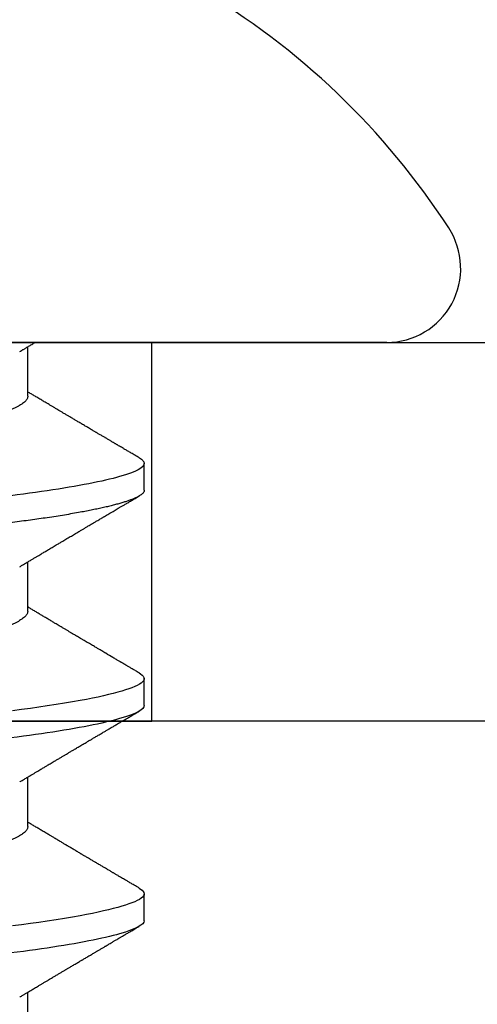
# Model space of a CAD drawing. Units: inches. Extents: x 0 to 538, y -3 to 43.
# Drawn here: x 6 to 6, y 2 to 3 of the extents above; entities that cross this region are included whole.
import ezdxf

# ---------------------------------------------------------------- set-up
doc = ezdxf.new("R2010")
doc.units = ezdxf.units.IN
doc.header["$LTSCALE"] = 0.25
doc.header["$MEASUREMENT"] = 0
doc.layers.add('Arcadia-Profile', color=6, linetype='Continuous')

# ---------------------------------------------------------------- blocks, each defined once
blk = doc.blocks.new('Clip OPG1999-11')
at = {"layer": 'Arcadia-Profile'}
for points in [[(-2.000000000000001, -0.875), (2.000000000000002, -0.875), (2.000000000000002, 0), (-2.000000000000001, 0)], [(2.000000000000002, 0), (-2.000000000000001, 0), (-2.000000000000001, -0.125), (2.000000000000002, -0.125)], [(-1.389500000000001, -0.125), (-1.610500000000001, -0.125), (-1.610500000000001, 0), (-1.389500000000001, 0)]]:
    blk.add_lwpolyline(points, close=True, dxfattribs=at)
blk = doc.blocks.new('*U23')
at = {"layer": 'Arcadia-Profile'}
for p, q in [((0, 0.1880594397940647), (0, -0.1880594397940647)), ((0.04881250045374586, 0.1079999986800151), (0.03993750037124677, 0.1079999986800151)), ((0.1198125056970181, 0.1079999986800151), (0.110937505614519, 0.1079999986800151)), ((0.190812506357009, 0.1079999986800151), (0.1819374971079508, 0.1079999986800151)), ((0.01775000016499817, 0.06957012257745232), (0.001437988054055594, 0.06957012257745232)), ((0.08875000082499085, 0.06957012257745232), (0.07243800489875696, 0.06957012257745232)), ((0.1597500014849835, 0.06957012257745232), (0.143437996392187, 0.06957012257745232)), ((0.2307500021449762, 0.06957012257745232), (0.2144379970521797, 0.06957012257745232))]:
    blk.add_line(p, q, dxfattribs=at)
at = {"layer": 'Arcadia-Profile', "flags": 128}
for points in [[(0.1090448949552467, 0.1063153956203347), (0.1093637354424928, 0.1068223522700547), (0.1097723990598478, 0.1073425087674491), (0.1101713186229833, 0.1077101520248456), (0.1105598708057585, 0.107928169508924), (0.110937505614519, 0.1079999986800151), (0.111286659918612, 0.1079385002230411), (0.1116452099476106, 0.1077519790421619), (0.1120127157065944, 0.1074376668359913), (0.112388700534396, 0.1069931986318209), (0.1127726327704863, 0.1064166036190604), (0.1131639440880861, 0.105706378481726), (0.1135620203276204, 0.1048614965649963), (0.1139323127211114, 0.1039682518730403), (0.1143071975616063, 0.1029613509926763), (0.1146861340220138, 0.101841105586975), (0.1150685446089952, 0.1006082306476848), (0.1154538334960957, 0.09926378949586923), (0.1158413956902944, 0.0978092212815862), (0.1162305986988912, 0.0962463684835746), (0.1166208283623078, 0.09457739441020196), (0.1170114338547208, 0.092804838198834), (0.1174017735168675, 0.09093159648271021), (0.1177912331891697, 0.08896085005845711), (0.1181791620458057, 0.08689612805201552), (0.1186335576354125, 0.08434724663277393), (0.1190839657710363, 0.08167980491505089), (0.1195294239637814, 0.07890095281633824), (0.1199689880578774, 0.07601822066640063), (0.1203698417653598, 0.07326416411487946), (0.1207642147142955, 0.07043429093828246), (0.1211514652454255, 0.06753518272732473), (0.1215310158654113, 0.06457354482129274)], [(0.1800447489502641, 0.1063151572897518), (0.1803637269359264, 0.1068223522700547), (0.1807724088864013, 0.1073425087674491), (0.1811713192829778, 0.1077101520248456), (0.1815598714657511, 0.107928169508924), (0.1819374971079508, 0.1079999986800151), (0.1822866697451655, 0.1079385002230411), (0.1826452106076033, 0.1077519790421619), (0.1830127163665871, 0.1074376668359913), (0.1833887103609495, 0.1069931986318209), (0.1837726425970381, 0.1064166036190604), (0.1841639447480787, 0.105706378481726), (0.1845620301541722, 0.1048614965649963), (0.1849323042145432, 0.1039682518730403), (0.185307198221599, 0.1029613509926763), (0.1856861438485673, 0.101841105586975), (0.1860685544355505, 0.1006082306476848), (0.1864538433226492, 0.09926378949586923), (0.1868413871837262, 0.0978092212815862), (0.1872305993588839, 0.0962463684835746), (0.1876208198557396, 0.09457739441020196), (0.1880114253481509, 0.092804838198834), (0.1884017741768602, 0.09093159648271021), (0.1887912246825998, 0.08896085005845711), (0.1891791535392358, 0.08689612805201552), (0.1896335582954052, 0.08434724663277393), (0.190083966431029, 0.08167980491505089), (0.1905294246237741, 0.07890095281633824), (0.1909689978844327, 0.07601822066640063), (0.1913698332587916, 0.07326416411487946), (0.1917642153742882, 0.07043429093828246), (0.1921514659054182, 0.06753518272732473), (0.1925310165254039, 0.06457354482129274)]]:
    blk.add_lwpolyline(points, dxfattribs=at)
at = {"layer": 'Arcadia-Profile'}
for centre, radius, start, end in [((-0.02444055919093557, 0.1880594433771674), 0.02444055919093689, 7.63333123551244e-14, 122.9948532414494), ((0.09766265544913111, 0), 0.2486626572739934, 122.9948532414491, 149.6224491993525)]:
    blk.add_arc(centre, radius, start, end, dxfattribs=at)
for points, knots in [([(0.03804472013059623, 0.1063151206235085), (0.03815131130489391, 0.1064906242117609), (0.03839631949484712, 0.1068940330002603), (0.03877237013533019, 0.1073645878508036), (0.03917126878997124, 0.1077326140390222), (0.03956026026133586, 0.1079582175541804), (0.03981214337026273, 0.1079861147994445), (0.03993750037124677, 0.1079999986800151)], [0, 0, 0, 0, 0.1631474425696447, 0.3750072167123124, 0.5851847997029246, 0.7935550752393026, 1, 1, 1, 1]), ([(0.03993750048265454, 0.1080000013052005), (0.04121849640782038, 0.1080000013052005), (0.04271170071610086, 0.1053715279884817), (0.04584006603643331, 0.094423278532771), (0.0474665017596454, 0.08611488941719347), (0.0497202353219528, 0.07096988703325957), (0.05044074958593114, 0.0654932656647893), (0.0517869065537564, 0.05407080236389339), (0.05241326382184042, 0.04813669711564073), (0.05452154632239825, 0.02889490753308221), (0.05610213462172275, 0.01446925657586862), (0.05927286677028221, -0.01446925655465181), (0.06085345506970619, -0.02889490751277046), (0.06296173757051093, -0.04813669709758139), (0.06358809483869088, -0.05407080234668671), (0.06493425180633494, -0.06549326564849745), (0.06565476607023157, -0.07096988701761964), (0.06790849963236312, -0.08611488940405776), (0.06953493535554145, -0.09442327852206667), (0.07266330067599647, -0.1053715279831318), (0.07415650498443327, -0.1080000013027265), (0.07543750090979984, -0.1080000013052009)], [0, 0, 0, 0, 0.1249999999999999, 0.1249999999999999, 0.2499999999999999, 0.2499999999999999, 0.3124999999999999, 0.3124999999999999, 0.3749999999999998, 0.3749999999999998, 0.4999999999999998, 0.4999999999999998, 0.6249999999999998, 0.6249999999999998, 0.6874999999999997, 0.6874999999999997, 0.7499999999999997, 0.7499999999999997, 0.8749999999999998, 0.8749999999999998, 1, 1, 1, 1]), ([(0.04881250045374586, 0.1079999986800151), (0.04892843879060038, 0.1079881510786032), (0.04916132113389793, 0.1079643531075933), (0.04952026391746855, 0.1077707670543959), (0.04988768463125126, 0.1074583449164668), (0.05026369574498801, 0.1070133450317532), (0.05064763670102046, 0.1064368694793685), (0.05103895178908502, 0.1057265876213092), (0.05142589525169328, 0.1049053438563177), (0.05180731559674179, 0.1039852167364286), (0.05218220601193835, 0.1029783152292016), (0.05256114903653497, 0.1018580589948463), (0.05294355735112077, 0.1006251869837231), (0.05332884634838919, 0.09928074896556938), (0.05371639950566021, 0.09782618079934702), (0.0541056085935665, 0.09626333947795507), (0.05449582343133486, 0.09459437434582574), (0.05488642751602058, 0.09282182687474405), (0.05527677417357246, 0.09094860101045166), (0.0556662287252756, 0.08897786352883053), (0.05607716344538005, 0.0867906546666748), (0.05650854064224475, 0.08437091122909601), (0.0569589511023576, 0.08170348321626619), (0.05740441002474483, 0.07892463815963913), (0.05783316768807545, 0.0761128110973055), (0.05824483420354198, 0.07328443641854543), (0.05863920871007267, 0.07045453502103127), (0.05902646675799872, 0.06755539442560421), (0.05940603341038653, 0.06459370066739334), (0.05977734158101811, 0.06157621456422424), (0.06013990086751875, 0.05850969865102273), (0.06050538326644528, 0.05529462996627243), (0.06087439249877846, 0.05191044059091166), (0.06126655326498209, 0.04833578532019489), (0.06166885165878355, 0.04466289319578065), (0.06208165283702982, 0.04089566139160494), (0.06248036541547997, 0.03725667576956049), (0.06286288301119569, 0.03376549505171811), (0.06322741262151865, 0.03043859421878858), (0.06359712043206045, 0.0270642934258527), (0.06397150548783159, 0.02364741391465497), (0.06434999571339262, 0.0201929810754331), (0.06475485900909206, 0.01649789695124726), (0.06518602925952877, 0.01256272460065633), (0.06564312134008432, 0.008390973930859413), (0.0661022871354433, 0.004200248358845915), (0.06655109345330601, 0.000104119046798079), (0.06698850292358571, -0.00388804410978727), (0.06741368346238197, -0.007768541254031813), (0.06783721128744702, -0.01163398063882637), (0.06825828338784135, -0.01547695924901449), (0.06867608350441401, -0.01929021490958815), (0.06908987342523787, -0.02306667678290042), (0.06951239629822048, -0.02692301314567613), (0.06994238290207022, -0.03084734728528149), (0.0703783294151954, -0.0348261477444658), (0.07080585451645938, -0.03872807701022696), (0.07122417277334137, -0.04254585367775787), (0.07163246131124268, -0.04627278696152493), (0.0720304230037847, -0.04990277150019562), (0.07241700028733433, -0.05343869444138294), (0.07279913460035914, -0.05689746009844088), (0.07319390018326644, -0.06029368593862516), (0.0735962185785155, -0.06361366730020146), (0.07400631454634166, -0.06685025664146726), (0.0744230589636885, -0.06999648034721284), (0.07484823246341676, -0.0730631335895926), (0.07527020777593663, -0.07596749111179024), (0.07568768255936043, -0.07871029843258492), (0.0760994425396806, -0.08129359604800213), (0.07651557280161114, -0.08378234074776225), (0.07693530531350667, -0.08617085472774422), (0.07735783982047373, -0.08845369454546548), (0.07778240257553293, -0.0906258500525503), (0.07819630233503894, -0.09262552750603126), (0.07859875082126422, -0.0944599347640982), (0.07898902218077986, -0.09613706998822513), (0.07937832154002322, -0.09770827491364908), (0.07976603021447914, -0.09917133424118107), (0.08015151906602114, -0.1005244201068831), (0.08053417684326192, -0.1017660284270181), (0.08091340648016754, -0.1028950785386136), (0.081288632708997, -0.1039108403342133), (0.08165928993557259, -0.1048129609484758), (0.08202486687673982, -0.1056014390249644), (0.08238484110072086, -0.1062766746991435), (0.08275959092288332, -0.1068725239838284), (0.08314743759267884, -0.1073661674289403), (0.08354625572356866, -0.1077338297271653), (0.08393524849699574, -0.1079518796658459), (0.08430319611883164, -0.1080221209539949), (0.08466130166283037, -0.1079589480336192), (0.08502029010445256, -0.1077717353580376), (0.08538760052768168, -0.1074599632900211), (0.08576398345684311, -0.1070058094322852), (0.08603711623156762, -0.1066201869275702), (0.08618606328001377, -0.106347195831813), (0.08620529935751264, -0.106311939826881)], [0, 0, 0, 0, 0.01016213659209906, 0.02041242134982522, 0.03074591074460373, 0.04115737421794577, 0.05164131176348427, 0.06219196380274786, 0.07280331698685287, 0.08257846948507717, 0.09239444412270405, 0.1022461445774501, 0.1121283655166652, 0.1220357947217507, 0.1319630600289922, 0.1419046663470133, 0.1518551355390845, 0.1618089282889176, 0.1717604643244627, 0.1817042503559142, 0.1916347279128974, 0.2033138068192652, 0.2149579949620966, 0.2265586058760375, 0.238107169895546, 0.2487432909861226, 0.2593214270477507, 0.2698354890043412, 0.2802795587687488, 0.2906480536490996, 0.3009356144107426, 0.3111371737249982, 0.322294107899156, 0.333541641002681, 0.3448913233977466, 0.356336246785175, 0.3678691281027577, 0.377541710730969, 0.3872654355476093, 0.3970354952767584, 0.4068469576217673, 0.4166947494310446, 0.4265736739372022, 0.4382492497753868, 0.4499518924109833, 0.4616726444691001, 0.4734024736668253, 0.4842601334974889, 0.495110594280722, 0.5059466828776559, 0.5167612867298289, 0.5275473791327719, 0.5382980525940078, 0.5490065234660431, 0.5607290944126145, 0.5723841003353746, 0.5839633065548915, 0.5954588422648489, 0.6068632013162812, 0.6181692684244281, 0.6293703138354219, 0.6405384756965508, 0.6518106982494695, 0.6631834808076553, 0.6744443200328286, 0.6857884151566895, 0.6972084419299014, 0.7086967263577525, 0.7193845052835499, 0.7301174238444869, 0.7408887443132373, 0.7516916557139385, 0.7625191461905677, 0.7733641581522822, 0.7842195363452971, 0.7941733501845322, 0.8041242763816937, 0.8140667849371827, 0.8239953415164154, 0.8339045259328873, 0.8437888993985102, 0.8536431599067237, 0.8634621043728544, 0.8732406219408149, 0.8829737487648698, 0.8926566669896446, 0.9022847061543025, 0.9135553062519985, 0.9247364196438749, 0.9358213859026018, 0.9468039277854674, 0.9569660631644765, 0.9672163479222028, 0.9775498360613053, 0.9879613008096574, 0.9984452370622199, 1, 1, 1, 1]), ([(0.1198125014858746, 0.1080000013052005), (0.1210934974135469, 0.1080000012552511), (0.1225867017229412, 0.1053715278869105), (0.1257150670417992, 0.09442327834877817), (0.1273415027624321, 0.08611488920320953), (0.1295952363193749, 0.07096988679848293), (0.1303157505813353, 0.0654932654269067), (0.1316619075449843, 0.05407080212641491), (0.1322882648136741, 0.04813669687350552), (0.1343965473149673, 0.02889490728424571), (0.135977135613512, 0.01446925633415308), (0.1391478677583553, -0.01446925676244559), (0.1407284560548945, -0.02889490769425906), (0.1428367385512068, -0.04813669723805925), (0.1434630958179532, -0.05407080247375795), (0.1448092527853007, -0.06549326575577785), (0.1455297670488491, -0.07096988711419927), (0.1477835006093606, -0.08611488946836543), (0.1494099363306844, -0.0944232785648631), (0.1525383016470521, -0.1053715279948952), (0.1540315059533164, -0.1080000013052009), (0.1553125018769812, -0.1080000013052009)], [0, 0, 0, 0, 0.1250000000000002, 0.1250000000000002, 0.2500000000000003, 0.2500000000000003, 0.3125000000000003, 0.3125000000000003, 0.3750000000000003, 0.3750000000000003, 0.5000000000000001, 0.5000000000000001, 0.6249999999999999, 0.6249999999999999, 0.6874999999999999, 0.6874999999999999, 0.7499999999999999, 0.7499999999999999, 0.8749999999999999, 0.8749999999999999, 1, 1, 1, 1]), ([(0.1908125023421565, 0.1080000013052005), (0.1920934982697169, 0.1080000012575799), (0.193586702579065, 0.1053715278916294), (0.1967150678980012, 0.09442327835727626), (0.1983415036187566, 0.08611488921305943), (0.2005952371759534, 0.070969886809229), (0.2013157514380097, 0.06549326543777356), (0.2026619084018542, 0.05407080213721738), (0.2032882656705208, 0.04813669688449407), (0.2053965481717892, 0.02889490729545274), (0.2069771364703747, 0.01446925634496621), (0.210147868615401, -0.01446925675329602), (0.2117284569120788, -0.02889490768635516), (0.2138367394085989, -0.04813669723205605), (0.2144630966754093, -0.05407080246836982), (0.2158092536427798, -0.06549326575131609), (0.2165297679063478, -0.07096988711023), (0.2187835014669517, -0.08611488946585633), (0.2204099371883643, -0.09442327856328969), (0.2235383025049291, -0.1053715279945808), (0.2250315068112911, -0.1080000013052014), (0.2263125027350306, -0.1080000013052009)], [0, 0, 0, 0, 0.125, 0.125, 0.2499999999999999, 0.2499999999999999, 0.3124999999999999, 0.3124999999999999, 0.3749999999999998, 0.3749999999999998, 0.4999999999999997, 0.4999999999999997, 0.6249999999999997, 0.6249999999999997, 0.6874999999999997, 0.6874999999999997, 0.7499999999999997, 0.7499999999999997, 0.8749999999999998, 0.8749999999999998, 1, 1, 1, 1]), ([(0.03804499971070285, 0.1063201072326296), (0.03777644617552056, 0.1058622494534123), (0.0372660022983311, 0.1049919920581188), (0.03653999079263137, 0.103754852120129), (0.03589375984969223, 0.1026540386788013), (0.03532728884302294, 0.1016894372054602), (0.03484060157078162, 0.1008609316847306), (0.03443368878714992, 0.1001684287346962), (0.03411242102860257, 0.09962179700559615), (0.03387074242516164, 0.09921066116717414), (0.03368409796408933, 0.0988931807675355), (0.03351720121809088, 0.09860932296185876), (0.03334667719735585, 0.09831933007642846), (0.03316825267643964, 0.0980159278655619), (0.03297079038728157, 0.09768019945191986), (0.03275543419847438, 0.09731408658989471), (0.03252272406274592, 0.09691854802545974), (0.03228417706390729, 0.09651314361688224), (0.03202904353807057, 0.09607962351936417), (0.03178311176094795, 0.09566181318865352), (0.03154218289470734, 0.09525257859597014), (0.03131205246524615, 0.0948617395616771), (0.0310619624175601, 0.09443706752367431), (0.03079190074622318, 0.09397858738221698), (0.03051404639683675, 0.09350695907513717), (0.03025207181871536, 0.0930623958029515), (0.030036836434439, 0.09269718762489276), (0.02988298517463761, 0.09243619340458631), (0.02977181505330151, 0.09224760808405641), (0.02965104665915419, 0.09204277716549347), (0.02948817003214188, 0.09176651927516577), (0.02925504283843239, 0.09137121252070335), (0.02896228627268016, 0.09087486249639953), (0.02860559010481012, 0.0902702776412907), (0.02825056025408657, 0.08966872527583591), (0.02790746492357954, 0.08908754636039928), (0.02758569701822822, 0.08854263875429469), (0.02724215516789386, 0.08796103649216347), (0.0268782082653729, 0.0873450743028994), (0.0265156892954046, 0.08673173648118082), (0.02618204024522797, 0.08616744831608614), (0.02588611992410961, 0.08566707861714962), (0.02550192603210633, 0.08501766608668015), (0.02503022287804946, 0.08422063626335641), (0.02448719535638588, 0.08330362637692978), (0.02396055262981811, 0.08241475402465381), (0.02344167953248544, 0.08153947114881666), (0.02292473881896484, 0.08066797689887162), (0.02244785707589791, 0.07986444627063038), (0.0219865803376198, 0.07908763112080974), (0.02152114665844529, 0.07830424778326739), (0.02103269560436338, 0.07748258150955456), (0.02055322819528627, 0.07667655291450659), (0.02011470473059873, 0.07593978732732598), (0.01973787403553118, 0.07530703238146996), (0.01939486805804513, 0.0747313262230076), (0.0190513810752666, 0.07415509792726871), (0.01868249433374203, 0.07353654659760789), (0.01830256861342505, 0.07289985491149542), (0.01793601617162821, 0.07228592061221795), (0.01759452567694275, 0.07171426941133108), (0.01727870922224106, 0.07118585815174816), (0.01696345895370754, 0.07065866106391239), (0.01664363005028946, 0.07012404950817963), (0.01642328310290608, 0.06975600375799695), (0.01631199707205511, 0.06957012257745232)], [0, 0, 0, 0, 0.03729999795076401, 0.07089668568383163, 0.1007932929419186, 0.1269926085394096, 0.1494972104443175, 0.1683087630400002, 0.1834292948324273, 0.1940483582347159, 0.2018183946294743, 0.2093062548008175, 0.2171856369292381, 0.2254565414086436, 0.2340380799306006, 0.244553572243026, 0.2553021870373189, 0.2662841302987471, 0.2776050783302709, 0.2906473422890039, 0.3003502002813458, 0.3109735083405301, 0.3225168770776511, 0.3349797642269884, 0.3483619779784598, 0.3609791110430572, 0.3712369951866735, 0.3781480784579675, 0.3822667824281555, 0.3866189597907582, 0.3948561985066311, 0.404801301437812, 0.4188667681387083, 0.4353481519163849, 0.4541261024399599, 0.4679480429659122, 0.4827699064102994, 0.4985909934752531, 0.5154107871428123, 0.5330403710563989, 0.5486519804407262, 0.5614720383044575, 0.5738879650425232, 0.6016710794346489, 0.6265474157123607, 0.6487710876154734, 0.6742671163474678, 0.6980429285921327, 0.7199683122396081, 0.7399218767956105, 0.7615234518109701, 0.7839946828886594, 0.8070868671801048, 0.8274212581913284, 0.8442389932599398, 0.8588341535358361, 0.8745084876255727, 0.8913749585563812, 0.909438350538461, 0.9266046669786933, 0.9416164651861455, 0.9562266095125842, 0.9698590709690962, 0.9847773504565411, 1, 1, 1, 1]), ([(0.07404372511874513, 0.06689210723174943), (0.07387062612082573, 0.06718046173642733), (0.0735469456499942, 0.06771966024688192), (0.07309560466667975, 0.06847237291736397), (0.07271122830794852, 0.069113832657961), (0.07237840800581452, 0.06966958767753129), (0.07207635023202386, 0.07017424838320219), (0.07178507309848925, 0.07066111042759582), (0.07142299638842253, 0.07126662339800172), (0.07099757097104131, 0.07197849930474032), (0.07051553579103143, 0.07278573366454433), (0.06999272982981708, 0.07366184378544016), (0.06940337592831725, 0.07465026077465398), (0.06871921833883299, 0.07579870682735912), (0.06799486723664572, 0.0770158011021631), (0.06735657794476069, 0.07808930139642056), (0.06682960984401554, 0.07897621570561464), (0.06644280540874803, 0.07962754442031317), (0.06611144590270612, 0.08018576373098929), (0.0658173556305961, 0.08068134679117822), (0.06551164050338798, 0.08119668592268825), (0.06514582916557998, 0.08181356930424766), (0.06473609051777274, 0.0825048108357298), (0.06430730887140967, 0.08322852321427687), (0.06388424909641621, 0.08394287802283662), (0.06346446054555344, 0.08465202353797752), (0.06304798019757385, 0.08535584538568886), (0.0626444148759937, 0.08603814020808498), (0.06227961750930788, 0.08665510605126903), (0.06196686530464035, 0.08718422772589474), (0.06170761806201952, 0.08762292837748431), (0.06147201305216932, 0.08802170571407064), (0.06123999705936001, 0.08841451293234615), (0.060993765819644, 0.08883142437257385), (0.06071132418447256, 0.08930979660995053), (0.06037958603422666, 0.08987178151778652), (0.05998449402725825, 0.09054130891220824), (0.05953125112940327, 0.09130962399012299), (0.05910295671866805, 0.09203594756780342), (0.05871481730342332, 0.09269437498440825), (0.05839942977102552, 0.09322951191974527), (0.05810945182806293, 0.09372167865758119), (0.05786628178055331, 0.09413445741599435), (0.05767400747695106, 0.09446091591883432), (0.05752582128973316, 0.09471251052424767), (0.05737239584343357, 0.09497307234994734), (0.05717279018369936, 0.0953120667211822), (0.05689467143034754, 0.09578449115754895), (0.05657107923282112, 0.09633426700374326), (0.05618128273815515, 0.0969966874583017), (0.05576490856490679, 0.0977044896044128), (0.05533604127563052, 0.09843372459018651), (0.05492938260355373, 0.09912536438963171), (0.05451161939840077, 0.09983609149829187), (0.05405213057878555, 0.1006179918062293), (0.05351055994141873, 0.1015398624717974), (0.05288859361055387, 0.1025989219922443), (0.05219148208964342, 0.1037864196764477), (0.05145882157936299, 0.1050349025298245), (0.0509598418075452, 0.1058856274415594), (0.05070498278116631, 0.106320143898873)], [0, 0, 0, 0, 0.02202127790474514, 0.04117792526880956, 0.05746547749747186, 0.07098457196243994, 0.0835926768823654, 0.0959751724792865, 0.1081317193805355, 0.1297865311452261, 0.1502749371187684, 0.1696925470131249, 0.1965877658558378, 0.2256234402973248, 0.2572197805261767, 0.2893232724379106, 0.307398206626998, 0.3247688677248986, 0.3389235970361427, 0.3499031513811721, 0.3625008823277728, 0.3781567622237325, 0.3968628972262642, 0.4151179054495201, 0.4332382471070301, 0.4512241577640018, 0.4690755765593375, 0.4867850656649971, 0.503128106504001, 0.516005534708609, 0.5270291316178205, 0.5364929393627375, 0.5463326175776222, 0.5569000770200788, 0.5681961390513157, 0.5827065509647785, 0.599629375807296, 0.6190976896831494, 0.6411137977394756, 0.6548386860053445, 0.6691424371021196, 0.6817855033131753, 0.6922421036079578, 0.7005116947741261, 0.7065934032875529, 0.7113610774723297, 0.7203101723750156, 0.7323512241158153, 0.7472555987365516, 0.7620796769566399, 0.7826758495248832, 0.8010239421672156, 0.8174726935154571, 0.8352100870208006, 0.8550036465109491, 0.8768543193863679, 0.9052161490653817, 0.935421698922232, 0.9670159716536252, 1, 1, 1, 1]), ([(0.109045169952072, 0.1063204005625775), (0.1088143625418052, 0.1059268839155636), (0.1083766441803071, 0.1051805930501435), (0.107755653467887, 0.1041223238288476), (0.1072062058067047, 0.1031862444031897), (0.1067282945345447, 0.1023722664626212), (0.1063219194319611, 0.101680306583138), (0.1060067859042348, 0.1011438294819857), (0.1057724726558753, 0.1007449993373322), (0.1056085419789685, 0.1004660137582656), (0.105482525806929, 0.1002515502225978), (0.1053476896686973, 0.1000221088844158), (0.1051745635061039, 0.0997275169894003), (0.1049359811225283, 0.09932162324116556), (0.1046491789721529, 0.09883379066528297), (0.1043225004283634, 0.09827818824683954), (0.1036320731211404, 0.09710427561650326), (0.1029194454120805, 0.09589324004587185), (0.1022017425877131, 0.09467440824206941), (0.1018349336848789, 0.0940516274406944), (0.1015085301132466, 0.09349759602890417), (0.1012257277061739, 0.09301766866838435), (0.1009595720178567, 0.09256610507983032), (0.1006776397702129, 0.09208785361460992), (0.1003502923849169, 0.09153269553850718), (0.09998037339153854, 0.09090551634161104), (0.09958483745917235, 0.09023510519236977), (0.09918063954912704, 0.08955024435181258), (0.0987763816450471, 0.0888655272580432), (0.09834804583424628, 0.08814026697357003), (0.09790527287257866, 0.08739084292659927), (0.09746538558554008, 0.08664663374595039), (0.09706979913843128, 0.08597763087379962), (0.0967004647102705, 0.08535321750949842), (0.0963204403613318, 0.08471098940376676), (0.09590228593902594, 0.0840045666312439), (0.09545575478469459, 0.0832505577903393), (0.09499993719177091, 0.08248123139042773), (0.09452931118828545, 0.08168728275108128), (0.09402352618056753, 0.08083448000593751), (0.09353517938110123, 0.08001154160682988), (0.09309877068038297, 0.07927655529307076), (0.09275512758647153, 0.07869803445499635), (0.09245803451380752, 0.07819809951813284), (0.09217209426652317, 0.07771707695063057), (0.09185945854447297, 0.07719134298359398), (0.09151308481654041, 0.07660912016307986), (0.09115448457903952, 0.07600662594117358), (0.0906977635853572, 0.07523963279577162), (0.09016003536300943, 0.07433722538095333), (0.08954272381285122, 0.07330219022131912), (0.08892823390906202, 0.07227278637952095), (0.08841880782093625, 0.0714201538617858), (0.0880066504826047, 0.07073082190705549), (0.08771232843794508, 0.070238847411217), (0.0874810078312045, 0.06985234071111757), (0.08734765873976436, 0.0696296598301207), (0.08731200575278919, 0.06957012257745232)], [0, 0, 0, 0, 0.03205596430675583, 0.06079304020774445, 0.08621354951323232, 0.1083195500238571, 0.1271128841783594, 0.1425952994107642, 0.1520348312594247, 0.1596131401484126, 0.1653304937754738, 0.1695118862447308, 0.1783116574970137, 0.1893388956004842, 0.2025928014625957, 0.2180726464994393, 0.2346243881504373, 0.2982816845716255, 0.3168004589929551, 0.3340051213166522, 0.3490647512116303, 0.3619805007477979, 0.3731441779349475, 0.3858931078477285, 0.4009880281335792, 0.418427817653147, 0.4370553532813964, 0.4556805231733562, 0.4743032012086716, 0.4929236330105625, 0.5148614836985669, 0.5354616075448169, 0.5536634937670124, 0.5694687026031579, 0.5864332355618997, 0.6060951897851762, 0.6271471645225328, 0.6480041880801733, 0.6689241092311985, 0.6919945142279814, 0.7176686612210237, 0.7361588394697562, 0.7520524023554905, 0.7649461563516091, 0.7770188480145365, 0.7913698974258832, 0.8079225268354174, 0.8246180544179269, 0.8406322498777574, 0.8706429651807123, 0.898422993809762, 0.9253143087039412, 0.9548470783977301, 0.9683278739631145, 0.9817487688220631, 0.9951202449114941, 1, 1, 1, 1]), ([(0.1450437486951408, 0.06689206139894477), (0.1448757366699471, 0.06717194317794029), (0.144563525440887, 0.0676920382967876), (0.1441312852621799, 0.06841285375957806), (0.1437706984439373, 0.06901457090233043), (0.1434817694121211, 0.06949699735300685), (0.143264460003083, 0.06985994865570655), (0.1431096244899148, 0.07011868572690494), (0.1429807391633737, 0.07033406768993089), (0.1428403169244277, 0.07056878837635727), (0.1426600306391101, 0.07087022868771164), (0.1424442641696366, 0.07123109119064752), (0.1421192580653639, 0.07177485681392382), (0.1417187488628997, 0.07244535047123302), (0.1412710458056594, 0.07319540235835875), (0.1408811865073485, 0.07384892258069042), (0.1405388916158472, 0.07442303708854148), (0.1402358874165195, 0.07493144449859246), (0.1399616813046993, 0.07539173738419391), (0.1396870473840739, 0.07585292218635642), (0.1393767595978215, 0.07637412164462454), (0.1390150286633016, 0.07698205691232607), (0.1386199925984819, 0.0776462607398849), (0.1381587351783491, 0.07842223401989434), (0.1376438666749209, 0.07928888560919134), (0.1370887256149782, 0.08022396799731668), (0.1365623364326698, 0.08111116785788486), (0.1360782188486169, 0.08192759185789411), (0.1356819253398065, 0.08259624424352374), (0.1353597305347556, 0.08314006237045168), (0.1350929345608805, 0.08359049289757658), (0.1348228632903083, 0.08404659733581488), (0.134539994149705, 0.08452441062343086), (0.1342261298720935, 0.08505478318927118), (0.1338959447587627, 0.0856128804341898), (0.133548132749139, 0.08620095861888855), (0.1331903823614056, 0.08680607512807104), (0.1327991042852297, 0.08746806735017687), (0.1324029976452366, 0.08813851767970382), (0.1320400149527163, 0.08875308980742824), (0.131746457972941, 0.08925029292235598), (0.1315352573054938, 0.08960804487881546), (0.1313652758326906, 0.08989607031970026), (0.1311900261388157, 0.09019300450501389), (0.1309595457609252, 0.0905836075984463), (0.1306822892441346, 0.09105360267043316), (0.1303820344331328, 0.09156267294944564), (0.1300825217151065, 0.09207062077826889), (0.1296615857045786, 0.09278467680783464), (0.129138151004101, 0.09367287750581488), (0.1285313435476567, 0.0947030911330855), (0.1279931175995621, 0.09561721560904646), (0.1275246512643129, 0.09641314885629404), (0.1271434938315323, 0.09706092616408268), (0.1268289565569418, 0.0975956324175149), (0.1265374590047124, 0.09809121485037631), (0.1262231827119145, 0.09862567629533592), (0.1258652810263428, 0.09923440262050498), (0.1254643217219886, 0.09991657836845391), (0.1250123649948058, 0.1006856897746551), (0.1244998241294439, 0.10155814598324), (0.1239184474633834, 0.1025480835617563), (0.1232542364491955, 0.103679504450406), (0.122507130424097, 0.1049525502434236), (0.1219816008604191, 0.1058485394061246), (0.1217049880244385, 0.106320143898873)], [0, 0, 0, 0, 0.02137453997794996, 0.03971960572081239, 0.05503094583273143, 0.06730488744126727, 0.07653861960489969, 0.08272955068496071, 0.08704773696088204, 0.09297292776507447, 0.1006384961188758, 0.1100456232896005, 0.1205022711167418, 0.1421167907716036, 0.1611823399833813, 0.1776957933166876, 0.1919420963975779, 0.2049470327309112, 0.2164479239809582, 0.2270227940162368, 0.2400919491317985, 0.2561636049797705, 0.273342228930768, 0.2906917829174193, 0.3152692231954866, 0.3393455486172591, 0.3618956717069428, 0.3828160183488333, 0.4014942974986359, 0.4127882734401229, 0.4242030652289611, 0.4357718563148922, 0.4474947503987141, 0.4605596056976629, 0.4761234674507779, 0.4899527890169661, 0.5052948288514194, 0.5221502571330521, 0.5403026671016359, 0.5562827702288339, 0.5688855936852953, 0.5781094539251631, 0.5834850849871605, 0.5907836395399277, 0.6006849483942611, 0.61318043877299, 0.6265123480956833, 0.6393823862021656, 0.6517899424976017, 0.6807847908033015, 0.7068857985625325, 0.7300762340696538, 0.7502422925807842, 0.7673581017811794, 0.7792895749105505, 0.7908632578101725, 0.8050065306004658, 0.8198877082527338, 0.8370983876671587, 0.8568166181504253, 0.8782968926215249, 0.9033512251771001, 0.9319848200835349, 0.9642001647352613, 1, 1, 1, 1]), ([(0.1800450239470912, 0.106320143898873), (0.1798770077617409, 0.1060336854911221), (0.1795628038840178, 0.1054979850624158), (0.1791241298917186, 0.1047502910663831), (0.1787498961024028, 0.1041125213398724), (0.1784258866503485, 0.1035605262202268), (0.1781338918146389, 0.1030630663086556), (0.1778565420160163, 0.1025907145936098), (0.1775572366602773, 0.1020810005631216), (0.17722267415812, 0.1015113154857783), (0.1768354921935291, 0.100852264986194), (0.1764121191565984, 0.1001316868039193), (0.1760227518786639, 0.09946923771008498), (0.175696425851612, 0.09891412677525446), (0.175460760694218, 0.09851331838207722), (0.175257728154925, 0.09816807364778102), (0.1750675642876605, 0.0978447181686053), (0.174871714612431, 0.09751176739147294), (0.1746514794669096, 0.09713740314218189), (0.1744073278434293, 0.09672239188352671), (0.1741380342243382, 0.09626481138302845), (0.1738484062720929, 0.09577272207373033), (0.1735630312938312, 0.09528799609853644), (0.1732796556237819, 0.09480670263685287), (0.1730026413342998, 0.09433634289360793), (0.1727049133720016, 0.09383092606289667), (0.1724057970449593, 0.09332320997481558), (0.1721345540912846, 0.09286300440643602), (0.171919962427669, 0.09249888936247519), (0.171745661073313, 0.09220324724364914), (0.1715746009571752, 0.09191313053187278), (0.1713699270362241, 0.09156597468714933), (0.1711209096266693, 0.09114376996689177), (0.1708381878816656, 0.09066449503637841), (0.1705391584322626, 0.09015775562412687), (0.1702412260851425, 0.08965287065726413), (0.1699511044195248, 0.08916149421221364), (0.1696690200686355, 0.08868372069603847), (0.16940336874314, 0.08823397728908633), (0.16916901254503, 0.08783724694025752), (0.1689774903026464, 0.08751309347675873), (0.1688098414587884, 0.08722941138734219), (0.168633596445817, 0.08693122847281343), (0.1684024315677135, 0.0865402007903966), (0.168106911414549, 0.08604036618621258), (0.1677641896822664, 0.08546094468184906), (0.1674113979709659, 0.08486471017920438), (0.1670709568668265, 0.08428947349712557), (0.1667461080797814, 0.08374083668354748), (0.166447846135755, 0.08323723270327799), (0.1661965391932512, 0.08281306215190742), (0.1659962583986392, 0.082475054917591), (0.1658193352747226, 0.08217655333620977), (0.165627549602597, 0.08185304991285092), (0.165398673926763, 0.08146701715431792), (0.1651356273086879, 0.08102350617035636), (0.1648470070453918, 0.08053703122617106), (0.1645414261898672, 0.08002209429664964), (0.1642233235840074, 0.07948631833775233), (0.163895555556822, 0.07893443406697864), (0.1635812251430178, 0.07840535912087754), (0.163307460500576, 0.07794476020281715), (0.1630677232934996, 0.07754156287433522), (0.1628260398571442, 0.0771351946580281), (0.1625456080744137, 0.07666376163335498), (0.1622324466742633, 0.07613759896229544), (0.1617619749216459, 0.07534741307283932), (0.1611619423805202, 0.07434036841189284), (0.160446593523945, 0.07314106004147014), (0.159765512884487, 0.0720002969510607), (0.1592273292233166, 0.07109983896719951), (0.1588096066686813, 0.07040147286390974), (0.1585454704295355, 0.0699600614703626), (0.1583762485757738, 0.06967744403762621), (0.1583119880796566, 0.06957012257745232)], [0, 0, 0, 0, 0.02333509924237813, 0.04363852597719956, 0.06091170030588817, 0.07529345009658195, 0.08861298451989195, 0.1014425289905383, 0.1137816690203976, 0.1301460635414095, 0.147863529556309, 0.1674899156142851, 0.1888703086408433, 0.2018558646978038, 0.2127352325678691, 0.2215405634629031, 0.2299983355161903, 0.2390941150451944, 0.2486852833566233, 0.2605194558704712, 0.272927574394006, 0.2859917982196257, 0.3006400387150894, 0.3124508396403084, 0.3252360850788202, 0.3389955728262497, 0.3536674975940047, 0.3666414103543071, 0.3765303774768303, 0.3833644742698601, 0.3907561157570029, 0.400195321951603, 0.4116815555736324, 0.4251982290469948, 0.4392943693641937, 0.4530248105296251, 0.4663900313000411, 0.4793897537996979, 0.4920099865478998, 0.5030921914981478, 0.511766271918037, 0.5184649755435581, 0.5262456485102068, 0.5361044909265223, 0.5503829272568628, 0.5670460298760681, 0.5834062519948877, 0.5990616173976008, 0.614012948939824, 0.6282066880874917, 0.6401875670830991, 0.6486552623872202, 0.6558127707163877, 0.6645690653618318, 0.6750806351402168, 0.6873465485730319, 0.7008012086186964, 0.7148258668428562, 0.7294198063637396, 0.7445826166494378, 0.7599271367510296, 0.7726608750474052, 0.7822313646455998, 0.7928871513947376, 0.8058825694458778, 0.820774340628663, 0.8359107632861507, 0.8705006409398477, 0.903141856085842, 0.9340312297127079, 0.9638547301446232, 0.9768513943936806, 0.9912095226023191, 1, 1, 1, 1]), ([(0.2160438318541829, 0.06689192390053167), (0.2159219456552322, 0.06709494227743784), (0.215704730937528, 0.06745674352982478), (0.2154180370450511, 0.06793468847099904), (0.215186402271943, 0.06832094972123537), (0.2149759203064061, 0.06867210805991819), (0.2147272014067934, 0.06908719116504036), (0.2144393612640805, 0.0695677804315169), (0.2141297701576477, 0.07008498594635748), (0.2136859872945571, 0.07082671520687978), (0.2130965473546631, 0.07181268556858855), (0.2124474495594679, 0.07289974709380553), (0.211875560919184, 0.0738583115951772), (0.2113867930408801, 0.0746781481181027), (0.210886993525051, 0.07551704968133555), (0.2104000432549125, 0.0763349976344041), (0.2099641469115188, 0.0770675696879417), (0.2096269393802004, 0.07763463948068505), (0.2093563759260064, 0.07808976030362791), (0.2091063700774498, 0.07851040470004911), (0.2088301256737086, 0.07897538191873865), (0.208547560004634, 0.07945112390084974), (0.2082734349536786, 0.07991286230649042), (0.2080084659125419, 0.0803592728388618), (0.207745575563699, 0.0808023356203722), (0.2074920825983266, 0.08122970678840558), (0.2072562382802126, 0.08162739390039375), (0.2070534469152996, 0.0819694428843083), (0.2068809873118163, 0.08226037339343018), (0.2067069971759619, 0.08255394970806984), (0.2065008296235789, 0.08290189778035595), (0.2062426276756764, 0.08333776216973865), (0.2059481847903903, 0.08383489534732425), (0.2056321483442858, 0.08436875303854263), (0.2053019057992067, 0.08492671051673151), (0.2049608645417376, 0.08550312129639037), (0.2046305003462265, 0.0860616776286931), (0.204333864670561, 0.08656337936143776), (0.2040923562937937, 0.08697192217438987), (0.2038889794647396, 0.08731603348998851), (0.2036842875397351, 0.08766243216542557), (0.2034347487616479, 0.08808479297702165), (0.2031350913555894, 0.08859211065078121), (0.2028027325298893, 0.08915495379642069), (0.2024703386539635, 0.08971803071855033), (0.2021407654407206, 0.09027648959167012), (0.2018275570630088, 0.0908073292864997), (0.2015381979808115, 0.09129789306910929), (0.2012920076061775, 0.09171535212307802), (0.2010918581833465, 0.09205481620658862), (0.2009204856490303, 0.09234549390977209), (0.2007441789687849, 0.09264457036732843), (0.2005332045757324, 0.09300254511398753), (0.2002832881102634, 0.09342664234120823), (0.2000168927605053, 0.09387877424067836), (0.1997564777849821, 0.0943208879922599), (0.1995122402776133, 0.09473558071365007), (0.1992842021826107, 0.09512285387441866), (0.1990063539144877, 0.09559475915617766), (0.1986847264197849, 0.09614119584116532), (0.1983212758114554, 0.09675878320253561), (0.1980083999982583, 0.0972905661443173), (0.1977410556285726, 0.09774506596559229), (0.1975094894818419, 0.09813881280434655), (0.197260645210017, 0.09856196025145048), (0.1969667158903619, 0.09906185749725216), (0.1965919585212532, 0.09969944313721069), (0.1961726762537097, 0.1004128164862625), (0.195745517446678, 0.1011399265217396), (0.1953803601891888, 0.1017615536010026), (0.1950578629476976, 0.1023107320765786), (0.1947586847310063, 0.1028202490546968), (0.1944454586115079, 0.103353783724486), (0.1941009582865458, 0.1039407137724533), (0.1937029370437884, 0.1046189249559162), (0.1932304202546575, 0.1054242934928298), (0.192888968898707, 0.1060064511263286), (0.1927049795178704, 0.106320143898873)], [0, 0, 0, 0, 0.01550447398574309, 0.02763069132516712, 0.03649071020511517, 0.04500075347321827, 0.05443806865474639, 0.06817286069821041, 0.08168424278371553, 0.09390966634728871, 0.1247670981340003, 0.156897365138743, 0.176808622635577, 0.1978506467474231, 0.2193920741900718, 0.2407453338479711, 0.260178347237344, 0.2752072013566941, 0.2839432369962692, 0.2948456077489808, 0.3072462999101901, 0.3193553425706984, 0.331075124912833, 0.3424053319838013, 0.3533454085777233, 0.3648072660553382, 0.3749398928520276, 0.3836189583032175, 0.3908435683381929, 0.3970842757912533, 0.4059632952220723, 0.4173245413447005, 0.430254326954739, 0.4437942425198572, 0.4579448785634709, 0.4727063894363158, 0.4876462764762764, 0.5004349083500791, 0.5108683400354231, 0.5187206876828764, 0.5266070063045282, 0.5372128534836582, 0.5508409957546382, 0.5651858151875956, 0.5800108793782985, 0.5936533992457281, 0.6076440117008727, 0.6203671272155373, 0.630945096946812, 0.639376999271689, 0.6461699064170553, 0.653038969740668, 0.6621084533824445, 0.6733762165717312, 0.6852697481298505, 0.6964685272321525, 0.7069724005113014, 0.7167813565784062, 0.7258948713012869, 0.742828528287571, 0.7582968400424615, 0.7728144465868969, 0.7832279045047903, 0.7928259780787391, 0.8027242879336549, 0.8153695277656829, 0.8307959490879678, 0.851148264449584, 0.8695489762372057, 0.8860119563479316, 0.8983524965168102, 0.9112482852011314, 0.9246989692893084, 0.9388614779086063, 0.9558093011848015, 0.9761880596692606, 1, 1, 1, 1]), ([(0.003043832738754304, 0.06689192390053167), (0.002921949806005131, 0.06709494314844955), (0.002704739989582094, 0.06745674748459018), (0.002418034712814432, 0.06793468485322629), (0.002186408740213253, 0.06832095275324646), (0.001975918462843396, 0.06867210645310662), (0.001727200144227226, 0.06908719128138285), (0.001439359977652543, 0.06956778149819831), (0.001129762107121124, 0.07008498384596296), (0.0006859950798094872, 0.07082672152196245), (0.0003146012935992815, 0.07144774933648579), (3.935815567857048e-05, 0.0719087145228352), (5.724655466110562e-06, 0.07196504244007684)], [0, 0, 0, 0, 0.1201309454682727, 0.2140875676613946, 0.2827361820475873, 0.3486739575450403, 0.4217960394625168, 0.5282157107233526, 0.6329045733693157, 0.7276293645617329, 0.9667175069476797, 1, 1, 1, 1]), ([(0.01775000016499817, 0.06957012257745232), (0.01788549458999356, 0.06955971558838714), (0.01815787753279174, 0.06953879453346312), (0.01857937349565475, 0.06936852638857616), (0.01901218932574622, 0.06909338575980728), (0.01945636031045339, 0.06870107572064743), (0.01991079195901335, 0.06819260778617009), (0.0203656632125444, 0.06757808291538492), (0.02081948052565963, 0.06686481995684046), (0.02127086194160555, 0.06606014786558756), (0.02172774074068329, 0.06515060409455176), (0.02218910730654855, 0.06413713215727279), (0.02267194501853353, 0.06297797728039756), (0.02317542823398355, 0.061661214504666), (0.0236983736420342, 0.06017570124359084), (0.02422122344719568, 0.05857275230968506), (0.02474245702068067, 0.05685725132209773), (0.02526054843366055, 0.05503472286796596), (0.02577402936012341, 0.05311125832659291), (0.02628144716875447, 0.05109345979793334), (0.02677322467773635, 0.04902292796954644), (0.02724848221498277, 0.04691184784821134), (0.02770656567923524, 0.04477171285025916), (0.02815470577284707, 0.04257281295919091), (0.02859195710384732, 0.04032202251264616), (0.02901761474121045, 0.03802625942899729), (0.02945564981619775, 0.03555045212005092), (0.02990842093293011, 0.03286956868244761), (0.0304040861199546, 0.02996088588732393), (0.03091503434559328, 0.02695544456071897), (0.03142259657489888, 0.02397180960957268), (0.03192349900954738, 0.02102682532565625), (0.03241530105404777, 0.01813545419213591), (0.03291577361061115, 0.01519309857013029), (0.03342360048962334, 0.01220749458913106), (0.03393740039100912, 0.009186786594048701), (0.03445572732974433, 0.006139452283552949), (0.03497709840183916, 0.003074223621831074), (0.0354913405169679, 5.091357334796598e-05), (0.03599693917512781, -0.002921586877477456), (0.03649256597483941, -0.005835458495455637), (0.03698557970648508, -0.00873395789009157), (0.03747469832641848, -0.01160957061832368), (0.03795867960078425, -0.01445497856992484), (0.03842729891168517, -0.01721007672073638), (0.03887984282855328, -0.01987063994317939), (0.03931578970951222, -0.02243364103638301), (0.03974330406138904, -0.02494711794306026), (0.04016164651920029, -0.02740639496378394), (0.04058541003625749, -0.02989875162982347), (0.04101368197761701, -0.03241264627835827), (0.04144217533094263, -0.03494677842111882), (0.04187281507249452, -0.03742136689215947), (0.04231811182122769, -0.03984718366570261), (0.04277593210920472, -0.0422248760323094), (0.04324609372703847, -0.044546288923764), (0.04372733336321488, -0.04680341892404938), (0.04421035906400661, -0.04895186468473511), (0.04469350977323927, -0.05098891902914682), (0.04517524219650326, -0.05291288993394749), (0.0456625634939094, -0.05475228334475801), (0.04615425355789071, -0.05650138445378916), (0.0466490421985597, -0.05815487100918526), (0.04713618345472526, -0.05967832088725755), (0.04761434033865086, -0.06107428488099353), (0.04808238609122384, -0.06234637952610544), (0.04854864781235158, -0.06351893084560167), (0.04901215014326432, -0.06459177647495506), (0.04948914824638351, -0.06559236562084214), (0.04988746849546999, -0.06636024089410819), (0.05013020313365146, -0.06675406201951883), (0.05020579937507463, -0.06687671199274359)], [0, 0, 0, 0, 0.01373179458035289, 0.02760487464998013, 0.0416099083787183, 0.05573691055479175, 0.06997527535678347, 0.08431383854642967, 0.09791440826654427, 0.1115834426032189, 0.1253103673931578, 0.1390843671252029, 0.1528943569131737, 0.168335736303263, 0.1837920869454152, 0.199247470762841, 0.2146859731333402, 0.2300917524226351, 0.245449207539779, 0.2607430562467669, 0.2759583722477545, 0.2903317434283973, 0.3046092913945863, 0.3187795997917072, 0.3328319111565547, 0.3467559298601413, 0.3605421158803667, 0.3766969242187158, 0.3930290069538735, 0.4095446106366969, 0.4262273167498516, 0.4412497745223865, 0.4563781971937718, 0.4715986964138205, 0.4868968287694863, 0.5022576554629495, 0.517665867053614, 0.5331058310841733, 0.5485617271529589, 0.5632498690753747, 0.5779243387615475, 0.592571539881076, 0.6071780403426776, 0.6217306347962483, 0.636216436913012, 0.6498021428441003, 0.6633071987359228, 0.6767218590055152, 0.6900367882830417, 0.7032431441326517, 0.7178436938639078, 0.7322882948067426, 0.7467518160352505, 0.7613706243458231, 0.7761337078006398, 0.79102933808429, 0.8060449376657501, 0.821167338305155, 0.8356246438789282, 0.8501535077658352, 0.8647412011409445, 0.8793745907712798, 0.8940403585916401, 0.9087249483040848, 0.922575492129696, 0.9364191575289151, 0.9502445238619665, 0.9640402287418028, 0.9777951022891556, 0.993084601272067, 1, 1, 1, 1]), ([(0.08875000082499085, 0.06957012257745232), (0.08888549576591487, 0.06955971558389606), (0.08915787974605216, 0.06953879451993039), (0.08957938174233604, 0.06936852646812808), (0.09001218514004172, 0.06909338563291145), (0.09045636625531017, 0.06870107584235852), (0.09091078988881662, 0.06819260764780033), (0.09136566950848213, 0.0675780831399968), (0.09181947505547683, 0.06686481964201096), (0.09227086838961895, 0.06606014819943473), (0.09272773767495579, 0.06515060397794548), (0.09318910335947095, 0.06413713210178074), (0.09367194049569427, 0.06297797718047748), (0.09417542726332329, 0.06166121456233542), (0.09469837243258183, 0.06017570100523129), (0.09522123325382026, 0.05857275308977039), (0.09574244988234781, 0.05685725033814881), (0.09626055806126033, 0.0550347237010258), (0.09677402883552766, 0.05311125813140372), (0.09728144378154724, 0.05109345933436238), (0.0977732291952993, 0.04902292833076727), (0.09824848464487701, 0.04691184778732493), (0.09870656915805753, 0.04477171291578719), (0.09915470716880925, 0.04257281266907098), (0.09959196573959161, 0.04032202332369694), (0.1000176099435404, 0.03802625863784481), (0.1004556514678487, 0.03555045224484177), (0.1009084247398384, 0.03286956899817239), (0.1014040868025248, 0.02996088589847812), (0.1019150316611519, 0.02695544418812856), (0.1024225969761758, 0.0239718095632675), (0.1029235032255951, 0.02102682575796466), (0.1034153010976375, 0.01813545397831717), (0.103915773257933, 0.01519309827687421), (0.1044236059578267, 0.01220749538418664), (0.1049373962083937, 0.009186785786837515), (0.1054557291387752, 0.00613945260383586), (0.1059770992407501, 0.003074223653293906), (0.1064913393637958, 5.091300510740027e-05), (0.1069969467337017, -0.002921586094920325), (0.1074925678190084, -0.005835458813359562), (0.1079855825772746, -0.008733957900544542), (0.1084747026984516, -0.01160957026295817), (0.1089586769013664, -0.01445497948246999), (0.109427309283685, -0.01721007517401985), (0.1098798352287016, -0.01987064100380254), (0.1103157870966456, -0.02243364083233068), (0.1107432986691741, -0.02494711838780317), (0.1111616473815076, -0.02740639492615449), (0.1115854159857648, -0.02989875131215181), (0.1120136892303698, -0.03241264582133274), (0.1124421717841599, -0.03494677935228152), (0.1128728263938967, -0.0374213655346427), (0.1133181008772013, -0.03984718532485276), (0.1137759418006574, -0.04222487509671913), (0.1142460971998229, -0.04454628914215153), (0.1147273411000693, -0.04680341844388236), (0.1152103560255391, -0.04895186546960328), (0.1156935185107173, -0.0509889182857548), (0.1161752411136305, -0.05291289029883162), (0.1166625632399025, -0.05475228359171558), (0.1171542599446678, -0.0565013841876465), (0.1176490480899268, -0.05815487080722059), (0.1181361846995088, -0.05967832084115399), (0.1186143342807302, -0.06107428531304215), (0.1190823862799313, -0.06234637952601885), (0.1195486570018502, -0.06351893032620959), (0.1200121438760249, -0.06459177659287763), (0.1204891411711273, -0.06559236688685077), (0.120887495981103, -0.06636027111920173), (0.121130239582083, -0.06675412095581867), (0.1212058504511546, -0.06687679907507205)], [0, 0, 0, 0, 0.01373177456423022, 0.0276048344289941, 0.04160984168870101, 0.05573682420486922, 0.06997516472190199, 0.08431370708405761, 0.09791425164116287, 0.1115832681040296, 0.1253101674671279, 0.1390841435587798, 0.1528941115341985, 0.1683354684353436, 0.183791796568303, 0.1992471597813725, 0.214685632068069, 0.2300913927011328, 0.2454488197989531, 0.2607426424828472, 0.2759579381495094, 0.2903312866277527, 0.3046088120428927, 0.3187790980583469, 0.3328313889787217, 0.3467553805305323, 0.3605415464619905, 0.3766963309512116, 0.3930283861865484, 0.4095439620418718, 0.4262266435809153, 0.4412490794307201, 0.4563774763780127, 0.4715979515576432, 0.4868960616180787, 0.5022568602853684, 0.5176650494319517, 0.5331049890754533, 0.5485608607320167, 0.5632489832622424, 0.5779234278700206, 0.5925706058546418, 0.6071770832456217, 0.6217296528424275, 0.6362154357898054, 0.6498011129152699, 0.6633061474761762, 0.6767207865576302, 0.6900356983398037, 0.7032420368097879, 0.7178425634798213, 0.7322871382643102, 0.7467506400002535, 0.761369418372633, 0.7761324854908276, 0.7910280922471823, 0.8060436681118583, 0.8211660412103388, 0.8356233276460728, 0.850152164853754, 0.8647398351879471, 0.8793732054864257, 0.8940389501425529, 0.9087235128553657, 0.922574030996238, 0.9364176783344115, 0.9502430266260306, 0.964038702155137, 0.9777935539769925, 0.9930830362738903, 1, 1, 1, 1]), ([(0.1597500014849835, 0.06957012257745232), (0.1598854965221079, 0.06955971558644558), (0.160157880695639, 0.0695387945276047), (0.1605793812253822, 0.06936852643693658), (0.1610121902024595, 0.06909338579786306), (0.1614563499211421, 0.06870107546814674), (0.1619107999948497, 0.06819260816427475), (0.1623656492508267, 0.06757808231686235), (0.1628194955009246, 0.06686482052306308), (0.1632708637774059, 0.06606014779774094), (0.1637277398446955, 0.06515060404775275), (0.1641891033617746, 0.06413713206117588), (0.1646719423429666, 0.0629779772782797), (0.1651754234518386, 0.06166121394501722), (0.1656983900276359, 0.06017570220916912), (0.166221224716125, 0.05857275167424847), (0.1667424711448451, 0.05685725234849803), (0.1672605392018731, 0.05503472171136803), (0.1677740334621483, 0.05311125885429036), (0.1682814475473435, 0.05109346005600157), (0.1687732134649664, 0.04902292676386999), (0.1692484932306026, 0.04691184946828342), (0.1697065533219284, 0.04477171127804569), (0.1701547117555045, 0.04257281353230491), (0.1705919666179696, 0.04032202336128377), (0.1710176059189603, 0.03802625764880618), (0.1714556720567693, 0.03555045481297769), (0.1719084012417582, 0.03286956539638863), (0.1724041085277257, 0.02996088878118508), (0.1729150264074324, 0.02695544292918717), (0.1734225999165737, 0.02397180989428671), (0.1739235005886499, 0.02102682477555851), (0.1744153134446496, 0.01813545484819867), (0.1749157850411081, 0.01519309909897126), (0.1754236047654167, 0.012207494582682), (0.1759373936461834, 0.009186784729078301), (0.1764557451183926, 0.006139454673895095), (0.1769770958312371, 0.003074222447005948), (0.1774913412896275, 5.091321890882128e-05), (0.1779969463142557, -0.002921586276882771), (0.1784925714811667, -0.00583545779172967), (0.1789855718309674, -0.008733958794190588), (0.1794746916310288, -0.01160957118205408), (0.1799586813737228, -0.01445497836407883), (0.1804273061127866, -0.0172100762732037), (0.1808798471955875, -0.01987064017399121), (0.1813158003653701, -0.02243363986556046), (0.1817432923125075, -0.02494712032419644), (0.1821616642745898, -0.02740639302659664), (0.1825854121389874, -0.02989875238702888), (0.183013690102042, -0.03241264577187497), (0.1834421761616589, -0.03494677848963468), (0.1838728115377641, -0.03742136711764443), (0.1843181057598819, -0.0398471844091679), (0.1847759409466541, -0.04222487528569641), (0.1852460995846883, -0.04454628893920765), (0.1857273364092471, -0.04680341943796007), (0.186210376431843, -0.04895186317530564), (0.1866934999454308, -0.05098892046658277), (0.1871752458503853, -0.05291288949416417), (0.1876625665409346, -0.05475228302701174), (0.188154245373596, -0.05650138538253335), (0.1886490530485254, -0.05815487011460352), (0.1891361831292233, -0.05967832103490567), (0.1896143393594141, -0.06107428470943388), (0.1900823709505168, -0.06234638052858221), (0.1905486632144076, -0.06351892960727357), (0.1910121379535425, -0.06459177765095214), (0.191489163844226, -0.06559236381510836), (0.1918874342633394, -0.06636019744350952), (0.1921301561618414, -0.06675398123413379), (0.1922057319458546, -0.06687659282745217)], [0, 0, 0, 0, 0.01373182643175494, 0.02760493869770499, 0.0416099988569885, 0.05573702765784746, 0.06997542913907627, 0.08431401838093687, 0.09791462903508909, 0.1115836896962235, 0.1253106409084319, 0.1390846690270117, 0.1528946891653066, 0.168336104391394, 0.1837924985209436, 0.1992479124977506, 0.214686450697277, 0.2300922543827145, 0.2454497470136931, 0.2607436274652648, 0.2759589732071862, 0.2903323832896079, 0.3046099554127472, 0.3187803020696743, 0.332832646068225, 0.3467566902136004, 0.3605429149628955, 0.376697747135904, 0.3930298776902508, 0.4095455089621164, 0.4262282535148216, 0.4412507461072243, 0.4563792075138563, 0.471599740184117, 0.486897900557215, 0.5022587572451633, 0.5176670121628152, 0.533107002525837, 0.5485629325621677, 0.5632511105722263, 0.5779256106081734, 0.592572836342352, 0.6071793689047756, 0.621732000954631, 0.6362178386175668, 0.6498035744060687, 0.6633086599780598, 0.6767233425564918, 0.6900383117022849, 0.7032446930961322, 0.7178452749151325, 0.7322899042595281, 0.7467534539224289, 0.7613722943608724, 0.7761354172419799, 0.791031080261875, 0.8060467128432375, 0.8211691503727601, 0.8356264766288365, 0.8501553761772207, 0.8647431016118197, 0.8793765196208553, 0.8940423272657466, 0.9087269454449463, 0.9225775159018603, 0.9364212079207385, 0.9502466160242786, 0.9640423436622758, 0.9777972549582874, 0.9930867800797671, 1, 1, 1, 1])]:
    blk.add_open_spline(points, degree=3, knots=knots, dxfattribs=at)

msp = doc.modelspace()

# ---------------------------------------------------------------- linework, layer by layer
at = {"layer": 'Arcadia-Profile'}
msp.add_lwpolyline([(9.46500000000001, 2.547499999988982), (4.635000000000006, 2.547499999988982, -0.4142135623730948), (4.625000000000008, 2.55749999998898), (4.625000000000008, 3.017499999988973, -0.4142135623730862), (4.640000000000009, 3.032499999988974), (4.735000000000007, 3.032499999988981, 0.414213562373095), (4.750000000000008, 3.047499999988982), (4.750000000000008, 3.14249999998898, 0.414213562373095), (4.735000000000007, 3.157499999988981), (4.728000000000006, 3.157499999988981), (4.728000000000002, 3.269499999988976), (4.760000000000006, 3.269499999988983, 0.4931454260313098), (4.774488887394342, 3.288382285665516), (4.729568047439643, 3.456029142695125, 0.3394542588633808)], format="xyb", dxfattribs=at)

# ---------------------------------------------------------------- block references
at = {"lineweight": -3, "rotation": 270}
msp.add_blockref('*U23', (5.500000000000004, 2.672499999988982), dxfattribs=at)
at = {"layer": 'Arcadia-Profile', "lineweight": -3, "xscale": -1, "rotation": 180}
msp.add_blockref('Clip OPG1999-11', (7.000000000000004, 2.547499999988982), dxfattribs=at)

doc.saveas('drawing.dxf')
